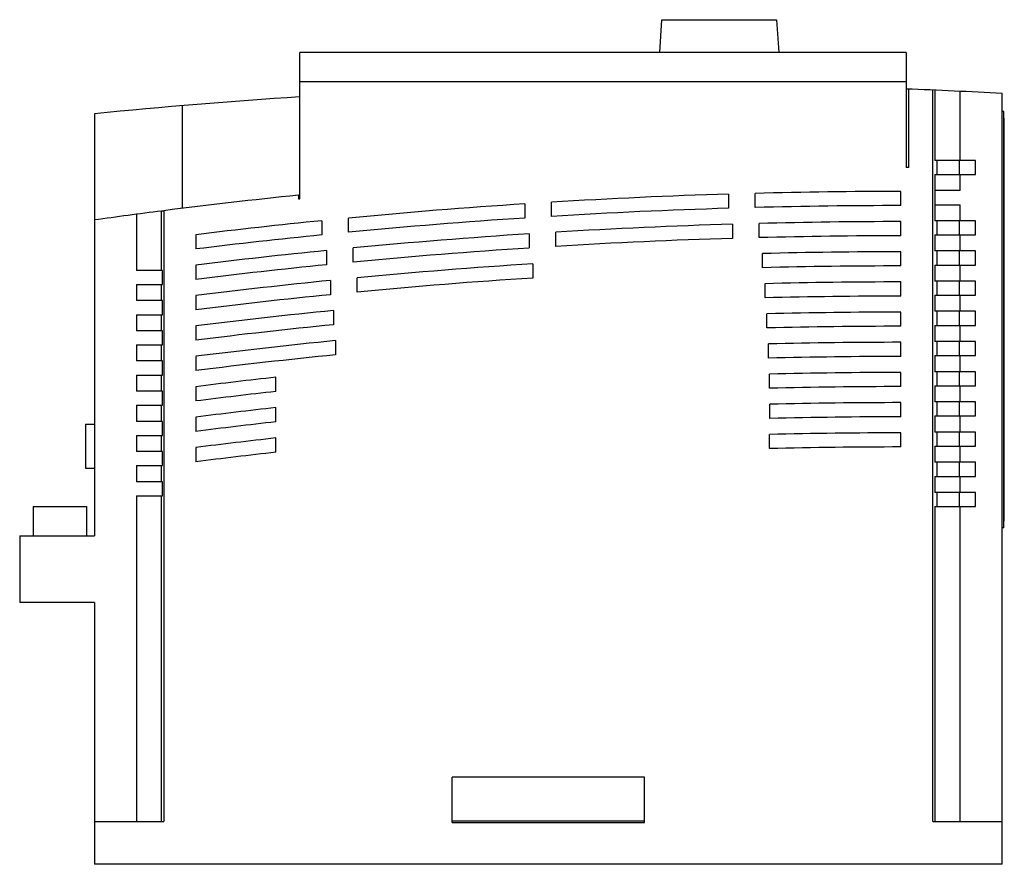
# Model space of a CAD drawing. Units: millimetres. Extents: x 26 to 211, y 86 to 244.
import ezdxf

# ---------------------------------------------------------------- set-up
doc = ezdxf.new("R2010")
doc.units = ezdxf.units.MM
doc.header["$LTSCALE"] = 21.488974
doc.layers.get('0').update_dxf_attribs({"linetype": 'CONTINUOUS'})

msp = doc.modelspace()

# ---------------------------------------------------------------- linework, layer by layer
at = {"color": 7, "linetype": 'Continuous'}
for p, q in [((146.22, 237.75), (146.65, 243.91)), ((146.65, 243.91), (168.08, 243.91)), ((168.08, 243.91), (168.51, 237.75)), ((78.86, 210.37), (78.86, 237.75)), ((192.36, 237.75), (78.86, 237.75)), ((192.36, 237.75), (192.36, 216.25)), ((192.36, 232.25), (78.86, 232.25)), ((192.86, 216.25), (192.86, 230.91)), ((197.36, 93.75), (197.36, 230.72)), ((197.78, 230.71), (197.78, 217.55)), ((202.51, 217.55), (202.51, 230.49)), ((210.36, 85.75), (210.36, 230.09)), ((56.86, 208.57), (56.86, 227.81)), ((40.36, 226.29), (40.36, 147.25)), ((210.66, 226.75), (210.36, 226.75)), ((210.66, 148.75), (210.66, 226.75)), ((210.76, 225.5), (210.66, 225.5)), ((210.76, 150), (210.76, 225.5)), ((210.66, 223.5), (210.76, 223.5)), ((192.86, 216.25), (192.36, 216.25)), ((205.36, 217.55), (197.78, 217.55)), ((198.1, 217.55), (198.1, 214.9)), ((202.35, 214.9), (202.35, 217.55)), ((205.36, 214.9), (205.36, 217.55)), ((197.78, 214.9), (205.36, 214.9)), ((197.78, 214.9), (197.78, 211.9)), ((202.51, 211.9), (202.51, 214.9)), ((78.56, 211.05), (78.56, 210.35)), ((78.56, 210.35), (78.86, 210.38)), ((78.66, 210.35), (78.66, 210.99)), ((159.12, 211.25), (159.12, 208.59)), ((164.12, 208.74), (164.12, 211.39)), ((191.36, 209.1), (191.36, 211.75)), ((202.51, 211.9), (197.76, 211.9)), ((197.76, 211.9), (197.76, 209.25)), ((120.95, 209.42), (120.95, 206.76)), ((125.95, 207.08), (125.95, 209.74)), ((197.76, 209.25), (202.51, 209.25)), ((197.78, 209.25), (197.78, 206.25)), ((202.51, 206.25), (202.51, 209.25)), ((48.22, 207.47), (48.22, 196.95)), ((52.95, 208.09), (53.36, 208.14)), ((52.95, 196.95), (52.95, 208.09)), ((53.36, 208.14), (53.36, 93.75)), ((87.95, 204.1), (87.95, 206.76)), ((82.95, 206.27), (82.95, 203.61)), ((159.85, 205.62), (159.85, 202.96)), ((164.85, 203.1), (164.85, 205.75)), ((191.36, 203.45), (191.36, 206.1)), ((205.36, 206.25), (197.78, 206.25)), ((198.1, 206.25), (198.1, 203.6)), ((202.35, 203.6), (202.35, 206.25)), ((205.36, 203.6), (205.36, 206.25)), ((59.36, 203.65), (59.36, 200.98)), ((121.76, 203.81), (121.76, 201.16)), ((126.76, 201.47), (126.76, 204.12)), ((197.78, 203.6), (205.36, 203.6)), ((197.78, 203.6), (197.78, 200.6)), ((202.51, 200.6), (202.51, 203.6)), ((88.83, 198.51), (88.83, 201.17)), ((83.83, 200.68), (83.83, 198.02)), ((165.47, 197.47), (165.47, 200.12)), ((191.36, 197.8), (191.36, 200.45)), ((205.36, 200.6), (197.78, 200.6)), ((198.1, 200.6), (198.1, 197.95)), ((202.35, 197.95), (202.35, 200.6)), ((205.36, 197.95), (205.36, 200.6)), ((59.36, 197.95), (59.36, 195.28)), ((122.44, 198.19), (122.44, 195.54)), ((197.78, 197.95), (205.36, 197.95)), ((197.78, 197.95), (197.78, 194.95)), ((202.51, 194.95), (202.51, 197.95)), ((53.1, 196.95), (48.22, 196.95)), ((53.1, 194.3), (53.1, 196.95)), ((89.55, 192.9), (89.55, 195.56)), ((48.22, 194.3), (48.22, 191.3)), ((48.22, 194.3), (53.1, 194.3)), ((52.95, 191.3), (52.95, 194.3)), ((84.55, 195.08), (84.55, 192.41)), ((165.98, 191.83), (165.98, 194.48)), ((191.36, 192.15), (191.36, 194.8)), ((205.36, 194.95), (197.78, 194.95)), ((198.1, 194.95), (198.1, 192.3)), ((202.35, 192.3), (202.35, 194.95)), ((205.36, 192.3), (205.36, 194.95)), ((59.36, 192.26), (59.36, 189.59)), ((197.78, 192.3), (205.36, 192.3)), ((197.78, 192.3), (197.78, 189.3)), ((202.51, 189.3), (202.51, 192.3)), ((53.1, 191.3), (48.22, 191.3)), ((53.1, 188.65), (53.1, 191.3)), ((48.22, 188.65), (48.22, 185.65)), ((48.22, 188.65), (53.1, 188.65)), ((52.95, 185.65), (52.95, 188.65)), ((85.11, 189.45), (85.11, 186.79)), ((166.32, 186.18), (166.32, 188.83)), ((191.36, 186.5), (191.36, 189.15)), ((205.36, 189.3), (197.78, 189.3)), ((198.1, 189.3), (198.1, 186.65)), ((202.35, 186.65), (202.35, 189.3)), ((205.36, 186.65), (205.36, 189.3)), ((59.36, 186.57), (59.36, 183.9)), ((197.78, 186.65), (205.36, 186.65)), ((197.78, 186.65), (197.78, 183.65)), ((202.51, 183.65), (202.51, 186.65)), ((53.1, 185.65), (48.22, 185.65)), ((53.1, 183), (53.1, 185.65)), ((48.22, 183), (48.22, 180)), ((48.22, 183), (53.1, 183)), ((52.95, 180), (52.95, 183)), ((85.52, 183.82), (85.52, 181.15)), ((166.62, 180.54), (166.62, 183.19)), ((191.36, 180.85), (191.36, 183.5)), ((205.36, 183.65), (197.78, 183.65)), ((198.1, 183.65), (198.1, 181)), ((202.35, 181), (202.35, 183.65)), ((205.36, 181), (205.36, 183.65)), ((59.36, 180.87), (59.36, 178.2)), ((197.78, 181), (205.36, 181)), ((197.78, 181), (197.78, 178)), ((202.51, 178), (202.51, 181)), ((53.1, 180), (48.22, 180)), ((53.1, 177.35), (53.1, 180)), ((48.22, 177.35), (48.22, 174.35)), ((48.22, 177.35), (53.1, 177.35)), ((52.95, 174.35), (52.95, 177.35)), ((166.81, 174.89), (166.81, 177.54)), ((191.36, 175.2), (191.36, 177.85)), ((205.36, 178), (197.78, 178)), ((198.1, 178), (198.1, 175.35)), ((202.35, 175.35), (202.35, 178)), ((205.36, 175.35), (205.36, 178)), ((59.36, 175.18), (59.36, 172.51)), ((74.36, 174.29), (74.36, 176.96)), ((197.78, 175.35), (205.36, 175.35)), ((197.78, 175.35), (197.78, 172.35)), ((202.51, 172.35), (202.51, 175.35)), ((53.1, 174.35), (48.22, 174.35)), ((53.1, 171.7), (53.1, 174.35)), ((48.22, 171.7), (48.22, 168.7)), ((48.22, 171.7), (53.1, 171.7)), ((52.95, 168.7), (52.95, 171.7)), ((166.86, 169.24), (166.86, 171.89)), ((191.36, 169.55), (191.36, 172.2)), ((205.36, 172.35), (197.78, 172.35)), ((198.1, 172.35), (198.1, 169.7)), ((202.35, 169.7), (202.35, 172.35)), ((205.36, 169.7), (205.36, 172.35)), ((74.36, 168.61), (74.36, 171.27)), ((197.78, 169.7), (205.36, 169.7)), ((197.78, 169.7), (197.78, 166.7)), ((202.51, 166.7), (202.51, 169.7)), ((38.66, 168.2), (38.66, 159.95)), ((38.66, 168.2), (40.36, 168.2)), ((53.1, 168.7), (48.22, 168.7)), ((53.1, 166.05), (53.1, 168.7)), ((59.36, 169.49), (59.36, 166.81)), ((48.22, 166.05), (48.22, 163.05)), ((48.22, 166.05), (53.1, 166.05)), ((52.95, 163.05), (52.95, 166.05)), ((166.8, 163.59), (166.8, 166.24)), ((191.36, 163.9), (191.36, 166.55)), ((205.36, 166.7), (197.78, 166.7)), ((198.1, 166.7), (198.1, 164.05)), ((202.35, 164.05), (202.35, 166.7)), ((205.36, 164.05), (205.36, 166.7)), ((74.36, 162.92), (74.36, 165.59)), ((53.1, 163.05), (48.22, 163.05)), ((53.1, 160.4), (53.1, 163.05)), ((59.36, 163.79), (59.36, 161.12)), ((197.78, 164.05), (205.36, 164.05)), ((197.78, 164.05), (197.78, 161.05)), ((202.51, 161.05), (202.51, 164.05)), ((205.36, 161.05), (197.78, 161.05)), ((198.1, 161.05), (198.1, 158.4)), ((202.35, 158.4), (202.35, 161.05)), ((205.36, 158.4), (205.36, 161.05)), ((38.66, 159.95), (40.36, 159.95)), ((48.22, 160.4), (48.22, 157.4)), ((48.22, 160.4), (53.1, 160.4)), ((52.95, 157.4), (52.95, 160.4)), ((53.1, 157.4), (48.22, 157.4)), ((53.1, 154.75), (53.1, 157.4)), ((197.78, 158.4), (205.36, 158.4)), ((197.78, 158.4), (197.78, 155.4)), ((202.51, 155.4), (202.51, 158.4)), ((205.36, 155.4), (197.78, 155.4)), ((198.1, 155.4), (198.1, 152.75)), ((202.35, 152.75), (202.35, 155.4)), ((205.36, 152.75), (205.36, 155.4)), ((48.22, 154.75), (48.22, 93.75)), ((48.22, 154.75), (53.1, 154.75)), ((52.95, 93.75), (52.95, 154.75)), ((28.86, 152.75), (28.86, 147.25)), ((28.86, 152.75), (38.86, 152.75)), ((38.86, 152.75), (38.86, 147.25)), ((197.78, 152.75), (205.36, 152.75)), ((197.78, 152.75), (197.78, 93.75)), ((202.51, 93.75), (202.51, 152.75)), ((210.76, 151), (210.66, 151)), ((210.66, 150), (210.76, 150)), ((210.66, 148.75), (210.36, 148.75)), ((26.36, 147.25), (26.36, 134.75)), ((26.36, 147.25), (40.36, 147.25)), ((40.36, 134.75), (26.36, 134.75)), ((40.36, 134.75), (40.36, 85.75)), ((143.36, 102.05), (107.36, 102.05)), ((107.36, 93.55), (107.36, 102.05)), ((143.36, 93.55), (143.36, 102.05)), ((40.36, 93.75), (53.36, 93.75)), ((107.36, 93.91), (143.36, 93.91)), ((107.36, 93.55), (143.36, 93.55)), ((197.36, 93.75), (210.36, 93.75)), ((210.36, 85.75), (40.36, 85.75))]:
    msp.add_line(p, q, dxfattribs=at)
for centre, radius, start, end in [((149.86, -868.25), 1100, 86.84714, 87.78575), ((149.86, -868.25), 1100, 93.70129, 95.713), ((192.36, -883.75), 1100.7, 95.93434, 97.25487), ((192.36, -883.82), 1100.7, 95.92911, 95.93396), ((192.36, -883.75), 1095.5, 91.73883, 93.4755), ((192.36, -883.75), 1095.5, 90.0523, 91.47722), ((192.36, -883.75), 1095.5, 93.73753, 95.46923), ((192.36, -883.75), 1092.85, 91.74305, 93.48394), ((192.36, -883.75), 1092.85, 90.05243, 91.4808), ((192.36, -883.75), 1100.7, 97.27648, 97.93757), ((192.36, -883.75), 1092.85, 93.7466, 95.48254), ((192.36, -883.75), 1095.5, 95.73199, 96.97324), ((192.36, -883.75), 1089.85, 91.70966, 93.45083), ((192.36, -883.75), 1089.85, 90.05257, 91.4467), ((192.36, -883.75), 1092.85, 95.74594, 96.99023), ((192.36, -883.75), 1089.85, 93.71421, 95.45143), ((192.36, -883.75), 1087.2, 91.71383, 93.45925), ((192.36, -883.75), 1087.2, 90.0527, 91.45023), ((192.36, -883.75), 1087.2, 93.72327, 95.46476), ((192.36, -883.75), 1089.85, 95.71555, 97.00957), ((192.36, -883.75), 1084.2, 90.05285, 91.42136), ((192.36, -883.75), 1087.2, 95.72953, 97.02674), ((192.36, -883.75), 1084.2, 93.69767, 95.44174), ((192.36, -883.75), 1081.55, 90.05298, 91.42485), ((192.36, -883.75), 1081.55, 93.70674, 95.45511), ((192.36, -883.75), 1084.2, 95.70723, 97.04628), ((192.36, -883.75), 1078.55, 90.05312, 91.40186), ((192.36, -883.75), 1081.55, 95.72126, 97.06364), ((192.36, -883.75), 1075.9, 90.05325, 91.40532), ((192.36, -883.75), 1078.55, 95.70714, 97.08338), ((192.36, -883.75), 1072.9, 90.0534, 91.3907), ((192.36, -883.75), 1075.9, 95.72124, 97.10092), ((192.36, -883.75), 1070.25, 90.05353, 91.39415), ((192.36, -883.75), 1072.9, 95.71541, 97.12088), ((192.36, -883.75), 1067.25, 90.05369, 91.3823), ((192.36, -883.75), 1070.25, 95.72961, 97.1386), ((192.36, -883.75), 1064.6, 90.05382, 91.38574), ((192.36, -883.75), 1061.6, 90.05397, 91.37913), ((192.36, -883.75), 1067.25, 96.34786, 97.15877), ((192.36, -883.75), 1058.95, 90.05411, 91.38259), ((192.36, -883.75), 1064.6, 96.36373, 97.17669), ((192.36, -883.75), 1055.95, 90.05426, 91.38377), ((192.36, -883.75), 1061.6, 96.38178, 97.19708), ((192.36, -883.75), 1058.95, 96.39782, 97.21518), ((192.36, -883.75), 1053.3, 90.0544, 91.38726), ((192.36, -883.75), 1050.3, 90.05455, 91.39451), ((192.36, -883.75), 1055.95, 96.41607, 97.23579), ((192.36, -883.75), 1053.3, 96.43228, 97.25409), ((192.36, -883.75), 1047.65, 90.05469, 91.39804)]:
    msp.add_arc(centre, radius, start, end, dxfattribs=at)

doc.saveas('drawing.dxf')
